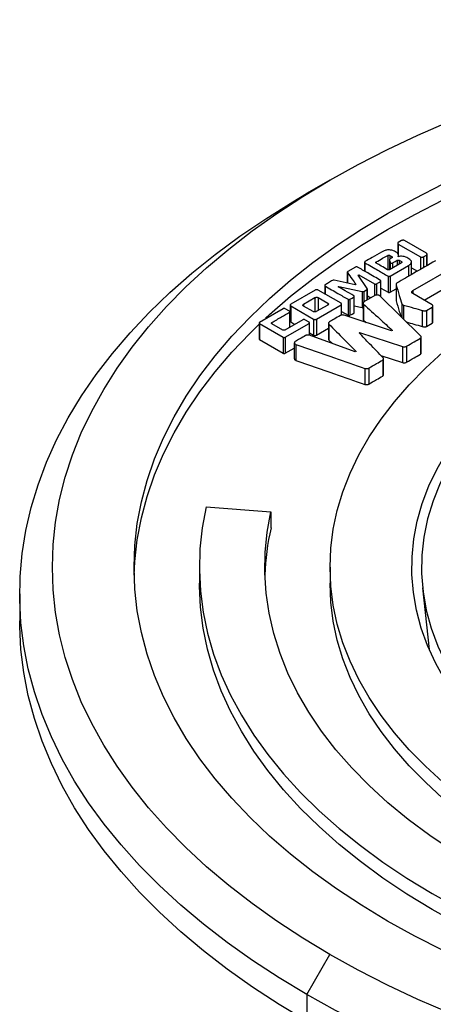
# Model space of a CAD drawing. Units: millimetres. Extents: x 500 to 20500, y 500 to 14350.
# Drawn here: x 14346 to 14472, y 11717 to 12018 of the extents above; entities that cross this region are included whole.
import ezdxf

# ---------------------------------------------------------------- set-up
doc = ezdxf.new("R2010")
doc.units = ezdxf.units.MM
doc.header["$LTSCALE"] = 50
doc.linetypes.add('SLD-Solid', pattern=[0])

msp = doc.modelspace()

# ---------------------------------------------------------------- linework, layer by layer
at = {"color": 7, "linetype": 'SLD-Solid', "lineweight": 25}
for p, q in [((14440.56, 11968.58), (14433.49, 11964.49)), ((14461.39, 11949.28), (14461.39, 11946.14)), ((14462.52, 11950.1), (14461.55, 11949.54)), ((14461.55, 11949.02), (14468.31, 11945.12)), ((14470.18, 11946.2), (14463.42, 11950.1)), ((14458.91, 11945.58), (14459.6, 11945.18)), ((14461.53, 11945.13), (14461.5, 11945.15)), ((14461.65, 11945.16), (14461.65, 11945.57)), ((14469.22, 11945.12), (14470.18, 11945.67)), ((14470.34, 11942.45), (14470.34, 11945.93)), ((14451.24, 11943.49), (14451.24, 11940.74)), ((14458.82, 11944.28), (14458.82, 11941.18)), ((14462.53, 11943.33), (14458.84, 11941.18)), ((14459.6, 11944.84), (14458.94, 11944.46)), ((14459.01, 11939.22), (14464.65, 11942.48)), ((14461.84, 11944.07), (14462.53, 11943.67)), ((14465.59, 11939.7), (14465.59, 11943.52)), ((14465.95, 11934.81), (14479.12, 11942.42)), ((14445.93, 11940.42), (14445.93, 11937.08)), ((14448.47, 11942.01), (14446.06, 11940.61)), ((14449.31, 11939.53), (14449.49, 11939.64)), ((14452.05, 11935.4), (14449.31, 11939.53)), ((14449.49, 11939.64), (14454.31, 11936.86)), ((14449.49, 11939.64), (14449.49, 11939.26)), ((14458.42, 11939.22), (14458.42, 11934.32)), ((14459.01, 11939.22), (14459.01, 11934.32)), ((14465.59, 11941.79), (14467.4, 11940.75)), ((14439.01, 11936.4), (14439.01, 11933.82)), ((14448.36, 11936.52), (14441.94, 11937.99)), ((14443.18, 11935.98), (14443.37, 11936.09)), ((14443.37, 11936.09), (14450.48, 11934.5)), ((14443.37, 11936.09), (14443.37, 11935.87)), ((14448.57, 11936.64), (14448.36, 11936.52)), ((14456.23, 11932.85), (14456.23, 11937.73)), ((14460.86, 11936.7), (14460.86, 11931.8)), ((14460.88, 11936.61), (14460.88, 11931.71)), ((14469.43, 11931.92), (14479.12, 11937.52)), ((14436.14, 11934.97), (14428.62, 11930.63)), ((14444.02, 11930.93), (14437.02, 11934.97)), ((14450.48, 11934.5), (14450.48, 11929.6)), ((14454.38, 11933.3), (14451.03, 11931.39)), ((14452.08, 11931.98), (14452.08, 11935.32)), ((14452.08, 11933.25), (14453.18, 11932.61)), ((14468.43, 11920.9), (14455.88, 11933.19)), ((14456.23, 11935.59), (14458.42, 11934.32)), ((14459.01, 11934.32), (14460.86, 11935.39)), ((14471.89, 11930.5), (14465.95, 11933.92)), ((14428.46, 11930.37), (14428.46, 11925.47)), ((14428.62, 11930.12), (14435.62, 11926.08)), ((14428.62, 11930.12), (14428.62, 11925.22)), ((14432.54, 11930.63), (14436.04, 11932.66)), ((14435.46, 11928.37), (14432.54, 11930.06)), ((14439.96, 11930.4), (14436.45, 11928.37)), ((14436.5, 11926.08), (14444.02, 11930.42)), ((14437.03, 11932.66), (14439.96, 11930.97)), ((14444.17, 11927.31), (14444.17, 11930.68)), ((14446.15, 11932.14), (14446.15, 11927.25)), ((14446.75, 11932.14), (14446.75, 11927.25)), ((14447.96, 11932.85), (14447.96, 11927.95)), ((14448.07, 11928.12), (14448.07, 11933.02)), ((14448.07, 11930.14), (14450.48, 11929.6)), ((14450.77, 11930.98), (14450.77, 11926.08)), ((14450.89, 11930.7), (14450.89, 11925.8)), ((14460.88, 11931.8), (14460.88, 11931.71)), ((14472.13, 11925.2), (14472.13, 11930.1)), ((14426.28, 11929.28), (14419.03, 11925.09)), ((14428.22, 11928.5), (14426.88, 11929.28)), ((14428.33, 11923.6), (14428.33, 11928.33)), ((14444.17, 11928.39), (14446.15, 11927.25)), ((14459.5, 11922.49), (14444.95, 11927.29)), ((14468.85, 11928.74), (14468.85, 11923.84)), ((14470.21, 11928.74), (14471.89, 11929.71)), ((14470.21, 11928.74), (14470.21, 11923.84)), ((14471.89, 11929.71), (14471.89, 11924.81)), ((14418.92, 11924.92), (14418.92, 11920.02)), ((14419.03, 11924.75), (14426.33, 11920.54)), ((14419.03, 11924.75), (14419.03, 11919.85)), ((14426.21, 11922.72), (14422.82, 11924.68)), ((14432.32, 11925.89), (14426.81, 11922.72)), ((14426.92, 11920.54), (14434.26, 11924.77)), ((14428.62, 11925.22), (14429.88, 11924.49)), ((14434.26, 11925.12), (14432.92, 11925.89)), ((14434.37, 11921.14), (14434.37, 11924.94)), ((14435.62, 11926.08), (14435.62, 11921.18)), ((14436.5, 11926.08), (14436.5, 11921.18)), ((14440.18, 11924.85), (14440.18, 11919.95)), ((14440.29, 11924.59), (14440.29, 11919.69)), ((14450.89, 11925.8), (14451.7, 11925.07)), ((14470.21, 11923.84), (14471.89, 11924.81)), ((14448.37, 11916.07), (14434.36, 11921.14)), ((14434.37, 11921.9), (14435.62, 11921.18)), ((14436.5, 11921.18), (14440.18, 11923.31)), ((14449.52, 11921.87), (14449.68, 11921.96)), ((14449.68, 11921.96), (14462.88, 11917.69)), ((14449.68, 11921.96), (14449.68, 11921.71)), ((14459.73, 11922.63), (14459.5, 11922.49)), ((14419.03, 11919.85), (14426.33, 11915.64)), ((14426.33, 11920.54), (14426.33, 11915.64)), ((14426.92, 11920.54), (14426.92, 11915.64)), ((14429.72, 11918.83), (14429.72, 11913.93)), ((14430.19, 11918.36), (14430.19, 11913.46)), ((14440.29, 11919.69), (14441.36, 11918.61)), ((14468.29, 11920.23), (14468.29, 11915.33)), ((14468.54, 11915.74), (14468.54, 11920.64)), ((14426.92, 11915.64), (14429.72, 11917.25)), ((14448.6, 11916.2), (14448.37, 11916.07)), ((14462.88, 11917.69), (14462.88, 11912.79)), ((14464.03, 11917.78), (14464.03, 11912.88)), ((14456.24, 11914.94), (14462.88, 11912.79)), ((14456.76, 11913.58), (14456.76, 11908.68)), ((14457.02, 11909.09), (14457.02, 11913.99)), ((14451.32, 11911.02), (14451.32, 11906.13)), ((14452.49, 11911.11), (14452.49, 11906.21)), ((14402.75, 11868.68), (14422.58, 11867.17)), ((14422.58, 11867.17), (14422.58, 11862.27)), ((14400.66, 11850.22), (14400.66, 11845.32)), ((14440.66, 11850.22), (14440.66, 11845.32)), ((14469, 11843.9), (14471.02, 11825.04)), ((14345.66, 11842.05), (14345.66, 11833.89)), ((14433.53, 11719.59), (14440.6, 11731.84)), ((14433.53, 11719.59), (14433.53, 11711.43))]:
    msp.add_line(p, q, dxfattribs=at)
at = {"color": 8, "linetype": 'SLD-Solid', "lineweight": 25}
for p, q in [((14461.55, 11949.02), (14461.55, 11945.85)), ((14458.32, 11945.58), (14458.32, 11941.16)), ((14458.91, 11945.58), (14458.91, 11944.43)), ((14459.6, 11945.18), (14459.6, 11944.84)), ((14468.31, 11945.12), (14468.31, 11941.28)), ((14469.22, 11945.12), (14469.22, 11941.8)), ((14470.18, 11945.67), (14470.18, 11942.36)), ((14451.34, 11943.32), (14451.34, 11940.68)), ((14454.77, 11943.55), (14454.77, 11943.21)), ((14458.83, 11944.24), (14458.83, 11941.18)), ((14459.07, 11943.37), (14459.07, 11941.31)), ((14459.79, 11943.23), (14459.79, 11941.73)), ((14461.24, 11944.07), (14461.24, 11942.58)), ((14461.84, 11944.07), (14461.84, 11942.93)), ((14462.53, 11943.67), (14462.53, 11943.33)), ((14464.65, 11942.48), (14464.65, 11939.16)), ((14445.96, 11940.34), (14445.96, 11937.07)), ((14439.11, 11936.23), (14439.11, 11933.76)), ((14454.31, 11936.86), (14454.31, 11933.26)), ((14454.91, 11936.86), (14454.91, 11933.45)), ((14456.12, 11937.56), (14456.12, 11932.95)), ((14450.95, 11934.55), (14450.95, 11931.31)), ((14451.95, 11935.13), (14451.95, 11931.91)), ((14465.95, 11934.81), (14465.95, 11933.92)), ((14432.54, 11930.63), (14432.54, 11930.06)), ((14436.04, 11932.66), (14436.04, 11928.28)), ((14437.03, 11932.66), (14437.03, 11928.71)), ((14439.96, 11930.97), (14439.96, 11930.4)), ((14444.02, 11930.42), (14444.02, 11927.28)), ((14462.63, 11930.75), (14462.63, 11926.58)), ((14463.11, 11930.37), (14463.11, 11926.11)), ((14428.22, 11928.16), (14428.22, 11923.54)), ((14422.82, 11925.03), (14422.82, 11924.68)), ((14434.26, 11924.77), (14434.26, 11921.16))]:
    msp.add_line(p, q, dxfattribs=at)
at = {"color": 7, "linetype": 'SLD-Solid', "lineweight": 25, "flags": 128}
for points in [[(14440.6, 11731.84), (14432.3, 11736.83), (14424.36, 11742.02), (14416.81, 11747.39), (14409.64, 11752.94), (14402.88, 11758.65), (14396.53, 11764.52), (14390.61, 11770.54), (14385.12, 11776.69), (14380.08, 11782.97), (14375.5, 11789.36), (14371.37, 11795.86), (14367.71, 11802.45), (14364.53, 11809.12), (14361.83, 11815.86), (14359.61, 11822.66), (14357.88, 11829.51), (14356.65, 11836.39), (14355.91, 11843.3), (14355.66, 11850.22), (14355.91, 11857.14), (14356.65, 11864.04), (14357.88, 11870.93), (14359.61, 11877.77), (14361.83, 11884.57), (14364.53, 11891.32), (14367.71, 11897.99), (14371.37, 11904.58), (14375.5, 11911.07), (14380.08, 11917.47), (14385.12, 11923.75), (14390.61, 11929.9), (14396.53, 11935.91), (14402.88, 11941.78), (14409.64, 11947.5), (14416.81, 11953.05), (14424.36, 11958.42), (14432.3, 11963.6), (14440.6, 11968.6), (14449.25, 11973.39), (14458.23, 11977.97), (14467.54, 11982.33), (14477.15, 11986.47), (14487.04, 11990.37), (14497.21, 11994.04), (14507.63, 11997.45), (14518.29, 12000.62), (14529.17, 12003.53), (14540.24, 12006.18), (14551.49, 12008.56), (14562.91, 12010.67), (14574.47, 12012.51), (14586.15, 12014.07), (14597.93, 12015.35), (14609.79, 12016.35), (14621.71, 12017.06), (14633.67, 12017.49), (14645.66, 12017.63), (14657.64, 12017.49), (14669.61, 12017.06), (14681.53, 12016.35), (14693.39, 12015.35), (14705.17, 12014.07), (14716.85, 12012.51), (14728.41, 12010.67), (14739.82, 12008.56), (14751.07, 12006.18), (14762.15, 12003.53), (14773.02, 12000.62), (14783.68, 11997.45), (14794.1, 11994.04), (14804.27, 11990.37), (14814.17, 11986.47), (14823.78, 11982.33), (14833.08, 11977.97), (14842.07, 11973.39), (14850.72, 11968.6)], [(14458.27, 11742.04), (14450.28, 11746.87), (14442.66, 11751.88), (14435.42, 11757.09), (14428.58, 11762.47), (14422.16, 11768.02), (14416.16, 11773.73), (14410.6, 11779.58), (14405.49, 11785.57), (14400.83, 11791.67), (14396.64, 11797.9), (14392.92, 11804.22), (14389.69, 11810.62), (14386.94, 11817.11), (14384.68, 11823.65), (14382.92, 11830.25), (14381.67, 11836.88), (14380.91, 11843.55), (14380.66, 11850.22), (14380.91, 11856.89), (14381.67, 11863.55), (14382.92, 11870.19), (14384.68, 11876.78), (14386.94, 11883.33), (14389.69, 11889.81), (14392.92, 11896.22), (14396.64, 11902.54), (14400.83, 11908.76), (14405.49, 11914.87), (14410.6, 11920.86), (14416.16, 11926.71), (14422.16, 11932.41), (14428.58, 11937.96), (14435.42, 11943.35), (14442.66, 11948.55), (14450.28, 11953.57), (14458.27, 11958.39), (14466.63, 11963.01), (14475.32, 11967.41), (14484.34, 11971.59), (14493.66, 11975.53), (14503.27, 11979.24), (14513.16, 11982.7), (14523.29, 11985.91), (14533.66, 11988.87), (14544.25, 11991.55), (14555.02, 11993.97), (14565.97, 11996.12), (14577.07, 11997.99), (14588.3, 11999.57), (14599.64, 12000.88), (14611.07, 12001.89), (14622.56, 12002.62), (14634.1, 12003.05), (14645.66, 12003.2), (14657.22, 12003.05), (14668.75, 12002.62), (14680.25, 12001.89), (14691.67, 12000.88), (14703.01, 11999.57), (14714.24, 11997.99), (14725.34, 11996.12), (14736.29, 11993.97), (14747.07, 11991.55), (14757.65, 11988.87), (14768.02, 11985.91), (14778.16, 11982.7), (14788.04, 11979.24), (14797.66, 11975.53), (14806.98, 11971.59), (14816, 11967.41), (14824.69, 11963.01), (14833.04, 11958.39)], [(14420.9, 11926.36), (14422.16, 11927.52), (14428.58, 11933.07), (14435.42, 11938.45), (14442.66, 11943.65), (14450.28, 11948.67), (14458.27, 11953.49), (14466.63, 11958.11), (14475.32, 11962.51), (14484.34, 11966.69), (14493.66, 11970.63), (14503.27, 11974.34), (14513.16, 11977.8), (14523.29, 11981.01), (14533.66, 11983.97), (14544.25, 11986.66), (14555.02, 11989.07), (14565.97, 11991.22), (14577.07, 11993.09), (14588.3, 11994.67), (14599.64, 11995.98), (14611.07, 11996.99), (14622.56, 11997.72), (14634.1, 11998.15), (14645.66, 11998.3), (14657.22, 11998.15), (14668.75, 11997.72), (14680.25, 11996.99), (14691.67, 11995.98), (14703.01, 11994.67), (14714.24, 11993.09), (14725.34, 11991.22), (14736.29, 11989.07), (14747.07, 11986.66), (14757.65, 11983.97), (14768.02, 11981.01), (14778.16, 11977.8), (14788.04, 11974.34), (14797.66, 11970.63), (14806.98, 11966.69), (14816, 11962.51), (14824.69, 11958.11), (14833.04, 11953.49)], [(14850.72, 11968.6), (14859.02, 11963.6), (14866.95, 11958.42), (14874.51, 11953.05), (14881.67, 11947.5), (14888.44, 11941.78), (14894.78, 11935.91), (14900.7, 11929.9), (14906.19, 11923.75), (14911.23, 11917.47), (14915.82, 11911.07), (14919.94, 11904.58), (14923.6, 11897.99), (14926.78, 11891.32), (14929.49, 11884.57), (14931.7, 11877.77), (14933.43, 11870.93), (14934.67, 11864.04), (14935.41, 11857.14), (14935.66, 11850.22), (14935.41, 11843.3), (14934.67, 11836.39), (14933.43, 11829.51), (14931.7, 11822.66), (14929.49, 11815.86), (14926.78, 11809.12), (14923.6, 11802.45), (14919.94, 11795.86), (14915.82, 11789.36), (14911.23, 11782.97), (14906.19, 11776.69), (14900.7, 11770.54), (14894.78, 11764.52), (14888.44, 11758.65), (14881.67, 11752.94), (14874.51, 11747.39), (14866.95, 11742.02), (14859.02, 11736.83), (14850.72, 11731.84), (14842.07, 11727.05), (14833.08, 11722.47), (14823.78, 11718.11), (14814.17, 11713.97), (14804.27, 11710.07), (14794.1, 11706.4), (14783.68, 11702.98), (14773.02, 11699.82), (14762.15, 11696.91), (14751.07, 11694.26), (14739.82, 11691.88), (14728.41, 11689.76), (14716.85, 11687.93), (14705.17, 11686.37), (14693.39, 11685.09), (14681.53, 11684.09), (14669.61, 11683.38), (14657.64, 11682.95), (14645.66, 11682.8), (14633.67, 11682.95), (14621.71, 11683.38), (14609.79, 11684.09), (14597.93, 11685.09), (14586.15, 11686.37), (14574.47, 11687.93), (14562.91, 11689.76), (14551.49, 11691.88), (14540.24, 11694.26), (14529.17, 11696.91), (14518.29, 11699.82), (14507.63, 11702.98), (14497.21, 11706.4), (14487.04, 11710.07), (14477.15, 11713.97), (14467.54, 11718.11), (14458.23, 11722.47), (14449.25, 11727.05), (14440.6, 11731.84)], [(14500.7, 11766.54), (14493.76, 11770.74), (14487.19, 11775.14), (14481, 11779.72), (14475.21, 11784.47), (14469.82, 11789.38), (14464.86, 11794.43), (14460.34, 11799.62), (14456.26, 11804.93), (14452.64, 11810.35), (14449.48, 11815.86), (14446.8, 11821.46), (14444.6, 11827.13), (14442.88, 11832.85), (14441.64, 11838.62), (14440.9, 11844.41), (14440.66, 11850.22), (14440.9, 11856.02), (14441.64, 11861.82), (14442.88, 11867.58), (14444.6, 11873.31), (14446.8, 11878.97), (14449.48, 11884.57), (14452.64, 11890.09), (14456.26, 11895.51), (14460.34, 11900.82), (14464.86, 11906.01), (14469.82, 11911.06), (14475.21, 11915.97), (14481, 11920.72), (14487.19, 11925.29), (14493.76, 11929.69), (14500.7, 11933.9), (14507.99, 11937.91), (14515.61, 11941.7), (14523.54, 11945.27), (14531.77, 11948.62), (14540.27, 11951.73), (14549.02, 11954.59), (14558.01, 11957.2), (14567.21, 11959.55), (14576.6, 11961.64), (14586.15, 11963.47), (14595.85, 11965.02), (14605.66, 11966.29), (14615.58, 11967.28), (14625.56, 11967.99), (14635.6, 11968.42), (14645.66, 11968.56), (14655.72, 11968.42), (14665.75, 11967.99), (14675.74, 11967.28), (14685.65, 11966.29), (14695.47, 11965.02), (14705.17, 11963.47), (14714.72, 11961.64), (14724.11, 11959.55), (14733.31, 11957.2), (14742.29, 11954.59), (14751.05, 11951.73), (14759.55, 11948.62), (14767.78, 11945.27), (14775.71, 11941.7), (14783.33, 11937.91), (14790.61, 11933.9)], [(14433.53, 11719.59), (14425.05, 11724.69), (14416.94, 11729.98), (14409.21, 11735.46), (14401.88, 11741.12), (14394.95, 11746.94), (14388.44, 11752.92), (14382.35, 11759.05), (14376.71, 11765.32), (14371.51, 11771.72), (14366.77, 11778.23), (14362.49, 11784.85), (14358.69, 11791.57), (14355.36, 11798.37), (14352.51, 11805.24), (14350.16, 11812.17), (14348.29, 11819.16), (14346.92, 11826.18), (14346.05, 11833.22), (14345.67, 11840.29), (14345.8, 11847.35), (14346.42, 11854.41), (14347.54, 11861.44), (14349.16, 11868.45), (14351.27, 11875.41), (14353.88, 11882.31), (14356.96, 11889.15), (14360.53, 11895.91), (14364.57, 11902.58), (14369.08, 11909.14), (14374.05, 11915.6), (14379.48, 11921.93), (14385.34, 11928.14), (14391.64, 11934.19), (14398.36, 11940.1), (14405.5, 11945.84), (14413.03, 11951.41), (14420.95, 11956.79), (14429.24, 11961.99), (14433.49, 11964.49)], [(14857.79, 11964.51), (14866.27, 11959.42), (14874.37, 11954.12), (14882.1, 11948.65), (14889.44, 11942.99), (14896.37, 11937.17), (14902.88, 11931.18), (14908.96, 11925.05), (14914.61, 11918.78), (14919.8, 11912.39), (14924.55, 11905.87), (14928.82, 11899.25), (14932.63, 11892.54), (14935.96, 11885.74), (14938.8, 11878.87), (14941.16, 11871.93), (14943.02, 11864.95), (14944.39, 11857.93), (14945.27, 11850.88), (14945.64, 11843.82), (14945.52, 11836.75), (14944.89, 11829.7), (14943.77, 11822.66), (14942.15, 11815.66), (14940.04, 11808.7), (14937.44, 11801.79), (14934.35, 11794.96), (14930.78, 11788.2), (14926.74, 11781.53), (14922.23, 11774.96), (14917.26, 11768.51), (14911.84, 11762.17), (14905.97, 11755.97), (14899.67, 11749.91), (14892.95, 11744.01), (14885.82, 11738.27), (14878.29, 11732.7), (14870.37, 11727.31), (14862.07, 11722.11), (14853.42, 11717.12), (14844.42, 11712.33), (14835.09, 11707.76), (14825.44, 11703.41), (14815.5, 11699.29), (14805.27, 11695.41), (14794.77, 11691.78), (14784.03, 11688.39), (14773.06, 11685.26), (14761.87, 11682.39), (14750.5, 11679.79), (14738.94, 11677.45), (14727.24, 11675.39), (14715.39, 11673.61), (14703.43, 11672.11), (14691.38, 11670.89), (14679.25, 11669.96), (14667.06, 11669.31), (14654.84, 11668.95), (14642.6, 11668.88), (14630.36, 11669.09), (14618.16, 11669.6), (14605.99, 11670.39), (14593.9, 11671.46), (14581.89, 11672.82), (14569.98, 11674.47), (14558.21, 11676.39), (14546.57, 11678.59), (14535.11, 11681.05), (14523.82, 11683.79), (14512.74, 11686.79), (14501.88, 11690.05), (14491.26, 11693.56), (14480.9, 11697.32), (14470.81, 11701.32), (14461.01, 11705.56), (14451.52, 11710.02), (14442.35, 11714.7), (14433.53, 11719.59)], [(14833.04, 11958.39), (14841.04, 11953.57), (14848.66, 11948.55), (14855.9, 11943.35), (14862.73, 11937.96), (14869.16, 11932.41), (14875.15, 11926.71), (14880.72, 11920.86), (14885.83, 11914.87), (14890.49, 11908.76), (14894.68, 11902.54), (14898.39, 11896.22), (14901.63, 11889.81), (14904.38, 11883.33), (14906.63, 11876.78), (14908.39, 11870.19), (14909.65, 11863.55), (14910.41, 11856.89), (14910.66, 11850.22), (14910.41, 11843.55), (14909.65, 11836.88), (14908.39, 11830.25), (14906.63, 11823.65), (14904.38, 11817.11), (14901.63, 11810.62), (14898.39, 11804.22), (14894.68, 11797.9), (14890.49, 11791.67), (14885.83, 11785.57), (14880.72, 11779.58), (14875.15, 11773.73), (14869.16, 11768.02), (14862.73, 11762.47), (14855.9, 11757.09), (14848.66, 11751.88), (14841.04, 11746.87), (14833.04, 11742.04), (14824.69, 11737.43), (14816, 11733.03), (14806.98, 11728.85), (14797.66, 11724.9), (14788.04, 11721.2), (14778.16, 11717.73), (14768.02, 11714.52), (14757.65, 11711.57), (14747.07, 11708.88), (14736.29, 11706.46), (14725.34, 11704.32), (14714.24, 11702.45), (14703.01, 11700.86), (14691.67, 11699.56), (14680.25, 11698.55), (14668.75, 11697.82), (14657.22, 11697.38), (14645.66, 11697.24), (14634.1, 11697.38), (14622.56, 11697.82), (14611.07, 11698.55), (14599.64, 11699.56), (14588.3, 11700.86), (14577.07, 11702.45), (14565.97, 11704.32), (14555.02, 11706.46), (14544.25, 11708.88), (14533.66, 11711.57), (14523.29, 11714.52), (14513.16, 11717.73), (14503.27, 11721.2), (14493.66, 11724.9), (14484.34, 11728.85), (14475.32, 11733.03), (14466.63, 11737.43), (14458.27, 11742.04)], [(14797.52, 11906.01), (14802.39, 11901.31), (14806.84, 11896.48), (14810.83, 11891.52), (14814.37, 11886.44), (14817.44, 11881.26), (14820.03, 11876), (14822.14, 11870.67), (14823.76, 11865.27), (14824.88, 11859.84), (14825.51, 11854.38), (14825.64, 11848.91), (14825.27, 11843.44), (14824.41, 11837.99), (14823.04, 11832.58), (14821.19, 11827.21), (14818.85, 11821.91), (14816.03, 11816.69), (14812.73, 11811.55), (14808.98, 11806.53), (14804.77, 11801.63), (14800.12, 11796.86), (14795.04, 11792.24), (14789.54, 11787.78), (14783.65, 11783.5), (14777.37, 11779.4), (14770.73, 11775.49), (14763.75, 11771.79), (14756.43, 11768.31), (14748.81, 11765.06), (14740.9, 11762.04), (14732.73, 11759.27), (14724.31, 11756.75), (14715.68, 11754.49), (14706.86, 11752.5), (14697.86, 11750.77), (14688.72, 11749.32), (14679.46, 11748.15), (14670.11, 11747.27), (14660.68, 11746.67), (14651.22, 11746.36), (14641.74, 11746.33), (14632.27, 11746.59), (14622.84, 11747.14), (14613.48, 11747.98), (14604.2, 11749.1), (14595.04, 11750.5), (14586.01, 11752.18), (14577.16, 11754.13), (14568.49, 11756.34), (14560.03, 11758.82), (14551.82, 11761.54), (14543.86, 11764.52), (14536.19, 11767.73), (14528.82, 11771.17), (14521.77, 11774.83), (14515.07, 11778.7), (14508.73, 11782.77), (14502.77, 11787.02), (14497.21, 11791.45), (14492.05, 11796.05), (14487.33, 11800.79), (14483.04, 11805.67), (14479.2, 11810.67), (14475.83, 11815.79), (14472.92, 11820.99), (14470.5, 11826.28), (14468.56, 11831.64), (14467.11, 11837.05), (14466.16, 11842.49), (14465.7, 11847.96), (14465.74, 11853.43), (14466.29, 11858.89), (14467.33, 11864.33), (14468.86, 11869.73), (14470.88, 11875.08), (14473.39, 11880.35), (14476.38, 11885.55), (14479.84, 11890.64), (14483.75, 11895.63), (14488.12, 11900.48), (14492.92, 11905.2), (14498.14, 11909.77), (14503.78, 11914.17), (14509.81, 11918.39), (14516.21, 11922.42), (14522.98, 11926.26), (14530.08, 11929.88), (14537.5, 11933.28), (14545.23, 11936.45), (14553.23, 11939.38), (14561.49, 11942.07), (14569.98, 11944.5), (14578.68, 11946.67), (14587.57, 11948.57), (14596.62, 11950.2), (14605.81, 11951.55), (14615.1, 11952.62), (14624.48, 11953.41), (14633.92, 11953.91), (14643.39, 11954.12), (14652.87, 11954.05), (14662.33, 11953.68), (14671.74, 11953.03), (14681.08, 11952.1), (14690.32, 11950.88), (14699.44, 11949.38), (14708.4, 11947.61), (14717.2, 11945.57), (14725.79, 11943.26), (14734.17, 11940.7), (14742.3, 11937.88)], [(14454.91, 11936.86), (14455.59, 11937.25), (14456.12, 11937.56)], [(14450.95, 11934.55), (14451.51, 11934.88), (14451.95, 11935.13)], [(14446.75, 11932.14), (14447.43, 11932.54), (14447.96, 11932.85)], [(14446.75, 11927.25), (14447.43, 11927.64), (14447.96, 11927.95)], [(14380.69, 11847.77), (14380.91, 11851.99), (14381.67, 11858.65), (14382.92, 11865.29), (14384.68, 11871.88), (14386.94, 11878.43), (14389.69, 11884.91), (14392.92, 11891.32), (14396.64, 11897.64), (14400.83, 11903.86), (14405.49, 11909.97), (14410.6, 11915.96), (14416.16, 11921.81), (14418.92, 11924.51)], [(14492.82, 11901.76), (14488.17, 11896.85), (14483.98, 11891.81), (14480.28, 11886.64), (14477.08, 11881.36), (14474.38, 11875.98), (14472.19, 11870.53), (14470.53, 11865.02), (14469.38, 11859.47), (14468.77, 11853.89), (14468.69, 11848.29), (14469.14, 11842.7), (14470.11, 11837.14), (14471.62, 11831.61), (14473.64, 11826.14), (14476.18, 11820.74), (14479.23, 11815.43), (14482.78, 11810.23), (14486.81, 11805.14), (14491.32, 11800.19), (14496.3, 11795.39), (14501.72, 11790.75), (14507.57, 11786.29), (14513.84, 11782.03), (14520.5, 11777.97)], [(14402.75, 11868.68), (14401.55, 11862.26), (14400.85, 11855.81), (14400.66, 11849.36), (14400.99, 11842.9), (14401.82, 11836.46), (14403.16, 11830.05), (14405.01, 11823.68), (14407.36, 11817.37), (14410.2, 11811.12), (14413.54, 11804.96), (14417.36, 11798.89), (14421.66, 11792.93), (14426.42, 11787.08), (14431.64, 11781.37), (14437.31, 11775.8), (14443.41, 11770.39), (14449.93, 11765.15), (14456.86, 11760.08), (14464.19, 11755.2), (14471.89, 11750.51), (14479.95, 11746.04), (14488.37, 11741.78), (14497.1, 11737.75), (14506.15, 11733.95), (14515.49, 11730.4), (14525.1, 11727.09), (14534.96, 11724.04), (14545.05, 11721.26), (14555.36, 11718.74), (14565.85, 11716.5), (14576.5, 11714.53), (14587.3, 11712.85), (14598.23, 11711.46), (14609.25, 11710.35), (14620.34, 11709.54), (14631.49, 11709.02), (14642.67, 11708.79), (14653.86, 11708.86), (14665.03, 11709.23), (14676.16, 11709.88), (14687.22, 11710.83), (14698.2, 11712.07), (14709.07, 11713.6)], [(14703.89, 11724.75), (14693.42, 11723.29), (14682.84, 11722.11), (14672.17, 11721.23), (14661.45, 11720.65), (14650.69, 11720.36), (14639.91, 11720.37), (14629.15, 11720.68), (14618.43, 11721.28), (14607.77, 11722.18), (14597.19, 11723.38), (14586.73, 11724.86), (14576.4, 11726.63), (14566.23, 11728.69), (14556.25, 11731.02), (14546.46, 11733.63), (14536.91, 11736.51), (14527.61, 11739.64), (14518.57, 11743.03), (14509.83, 11746.67), (14501.4, 11750.54), (14493.3, 11754.64), (14485.55, 11758.96), (14478.16, 11763.49), (14471.16, 11768.22), (14464.56, 11773.13), (14458.38, 11778.23), (14452.62, 11783.49), (14447.31, 11788.9), (14442.45, 11794.45), (14438.06, 11800.13), (14434.14, 11805.92), (14430.71, 11811.82), (14427.78, 11817.8), (14425.34, 11823.86), (14423.41, 11829.98), (14421.98, 11836.15), (14421.07, 11842.34), (14420.68, 11848.56), (14420.8, 11854.78), (14421.43, 11860.99), (14422.58, 11867.17)], [(14709.07, 11708.7), (14698.2, 11707.17), (14687.22, 11705.93), (14676.16, 11704.98), (14665.03, 11704.33), (14653.86, 11703.96), (14642.67, 11703.89), (14631.49, 11704.12), (14620.34, 11704.64), (14609.25, 11705.45), (14598.23, 11706.56), (14587.3, 11707.95), (14576.5, 11709.63), (14565.85, 11711.6), (14555.36, 11713.84), (14545.05, 11716.36), (14534.96, 11719.14), (14525.1, 11722.19), (14515.49, 11725.5), (14506.15, 11729.05), (14497.1, 11732.85), (14488.37, 11736.88), (14479.95, 11741.14), (14471.89, 11745.61), (14464.19, 11750.3), (14456.86, 11755.18), (14449.93, 11760.25), (14443.41, 11765.49), (14437.31, 11770.91), (14431.64, 11776.47), (14426.42, 11782.18), (14421.66, 11788.03), (14417.36, 11793.99), (14413.54, 11800.06), (14410.2, 11806.22), (14407.36, 11812.47), (14405.01, 11818.78), (14403.16, 11825.15), (14401.82, 11831.56), (14400.99, 11838), (14400.66, 11844.46), (14400.66, 11845.32)], [(14500.7, 11761.64), (14493.76, 11765.84), (14487.19, 11770.24), (14481, 11774.82), (14475.21, 11779.57), (14469.82, 11784.48), (14464.86, 11789.53), (14460.34, 11794.72), (14456.26, 11800.03), (14452.64, 11805.45), (14449.48, 11810.97), (14446.8, 11816.56), (14444.6, 11822.23), (14442.88, 11827.95), (14441.64, 11833.72), (14440.9, 11839.51), (14440.66, 11845.32)], [(14433.53, 11711.43), (14425.05, 11716.52), (14416.94, 11721.82), (14409.21, 11727.29), (14401.88, 11732.95), (14394.95, 11738.77), (14388.44, 11744.76), (14382.35, 11750.89), (14376.71, 11757.16), (14371.51, 11763.55), (14366.77, 11770.07), (14362.49, 11776.69), (14358.69, 11783.4), (14355.36, 11790.2), (14352.51, 11797.07), (14350.16, 11804.01), (14348.29, 11810.99), (14346.92, 11818.01), (14346.05, 11825.06), (14345.67, 11832.12), (14345.66, 11833.89)]]:
    msp.add_lwpolyline(points, dxfattribs=at)
at = {"color": 7, "linetype": 'SLD-Solid', "lineweight": 25}
msp.add_arc((14496.87, 11845.24), 76.21, 167.0894, 178.102, dxfattribs=at)
for points, knots in [([(14461.55, 11949.54), (14461.5, 11949.5), (14461.4, 11949.41), (14461.39, 11949.26), (14461.43, 11949.12), (14461.51, 11949.05), (14461.55, 11949.02)], [0, 0, 0, 0, 0.269764, 0.562631, 0.789767, 1, 1, 1, 1]), ([(14463.42, 11950.1), (14463.35, 11950.13), (14463.19, 11950.19), (14462.93, 11950.2), (14462.69, 11950.17), (14462.57, 11950.12), (14462.52, 11950.1)], [0, 0, 0, 0, 0.269764, 0.562631, 0.789767, 1, 1, 1, 1]), ([(14456.44, 11946.57), (14455.48, 11946.03), (14453.79, 11945.06), (14452.09, 11944.09), (14451.34, 11943.66)], [0, 0, 0, 0, 0.5600007, 1, 1, 1, 1]), ([(14454.77, 11943.55), (14455.43, 11943.93), (14456.61, 11944.61), (14457.8, 11945.28), (14458.32, 11945.58)], [0, 0, 0, 0, 0.56, 1, 1, 1, 1]), ([(14460.65, 11946.69), (14460.3, 11946.86), (14459.61, 11947.21), (14458.27, 11947.33), (14457.22, 11947), (14456.7, 11946.71), (14456.44, 11946.57)], [0, 0, 0, 0, 0.286445, 0.555836, 0.774689, 1, 1, 1, 1]), ([(14458.32, 11945.58), (14458.37, 11945.6), (14458.47, 11945.64), (14458.64, 11945.65), (14458.8, 11945.63), (14458.87, 11945.6), (14458.91, 11945.58)], [0, 0, 0, 0, 0.269989, 0.562858, 0.789841, 1, 1, 1, 1]), ([(14459.6, 11945.18), (14459.64, 11945.15), (14459.71, 11945.1), (14459.71, 11945), (14459.69, 11944.91), (14459.63, 11944.86), (14459.6, 11944.84)], [0, 0, 0, 0, 0.269764, 0.562631, 0.789767, 1, 1, 1, 1]), ([(14461.5, 11945.15), (14461.57, 11945.31), (14461.73, 11945.62), (14461.46, 11946.21), (14460.96, 11946.51), (14460.65, 11946.69)], [0, 0, 0, 0, 0.279499, 0.566793, 1, 1, 1, 1]), ([(14464.47, 11944.73), (14464.26, 11944.85), (14463.83, 11945.11), (14463.01, 11945.29), (14462.18, 11945.32), (14461.74, 11945.2), (14461.53, 11945.13)], [0, 0, 0, 0, 0.271509, 0.556531, 0.784486, 1, 1, 1, 1]), ([(14468.31, 11945.12), (14468.39, 11945.09), (14468.54, 11945.03), (14468.81, 11945.02), (14469.05, 11945.04), (14469.16, 11945.09), (14469.22, 11945.12)], [0, 0, 0, 0, 0.269764, 0.562631, 0.789767, 1, 1, 1, 1]), ([(14470.18, 11945.67), (14470.23, 11945.72), (14470.34, 11945.8), (14470.35, 11945.96), (14470.31, 11946.1), (14470.22, 11946.16), (14470.18, 11946.2)], [0, 0, 0, 0, 0.269764, 0.562631, 0.789767, 1, 1, 1, 1]), ([(14449.07, 11942.01), (14449.02, 11942.03), (14448.92, 11942.07), (14448.74, 11942.07), (14448.59, 11942.06), (14448.51, 11942.02), (14448.47, 11942.01)], [0, 0, 0, 0, 0.269538, 0.562404, 0.789693, 1, 1, 1, 1]), ([(14451.34, 11943.66), (14451.31, 11943.64), (14451.24, 11943.58), (14451.23, 11943.48), (14451.26, 11943.39), (14451.32, 11943.34), (14451.34, 11943.32)], [0, 0, 0, 0, 0.2694646, 0.5623517, 0.7896901, 1, 1, 1, 1]), ([(14451.34, 11943.32), (14452.66, 11942.56), (14455.02, 11941.19), (14457.38, 11939.82), (14458.42, 11939.22)], [0, 0, 0, 0, 0.56, 1, 1, 1, 1]), ([(14454.77, 11943.21), (14454.73, 11943.24), (14454.67, 11943.29), (14454.66, 11943.39), (14454.68, 11943.48), (14454.74, 11943.53), (14454.77, 11943.55)], [0, 0, 0, 0, 0.269992, 0.56286, 0.789842, 1, 1, 1, 1]), ([(14458.25, 11941.18), (14457.6, 11941.56), (14456.44, 11942.24), (14455.28, 11942.91), (14454.77, 11943.21)], [0, 0, 0, 0, 0.56, 1, 1, 1, 1]), ([(14458.94, 11944.46), (14458.92, 11944.44), (14458.87, 11944.41), (14458.82, 11944.33), (14458.82, 11944.28), (14458.83, 11944.24)], [0, 0, 0, 0, 0.276585, 0.561667, 1, 1, 1, 1]), ([(14458.83, 11944.24), (14458.87, 11944.08), (14458.95, 11943.79), (14459.03, 11943.5), (14459.07, 11943.37)], [0, 0, 0, 0, 0.559982, 1, 1, 1, 1]), ([(14459.07, 11943.37), (14459.08, 11943.35), (14459.1, 11943.32), (14459.2, 11943.25), (14459.37, 11943.2), (14459.56, 11943.18), (14459.71, 11943.2), (14459.76, 11943.22), (14459.79, 11943.23)], [0, 0, 0, 0, 0.11092, 0.231743, 0.500377, 0.768703, 0.889243, 1, 1, 1, 1]), ([(14459.79, 11943.23), (14460.06, 11943.39), (14460.55, 11943.67), (14461.03, 11943.95), (14461.24, 11944.07)], [0, 0, 0, 0, 0.559994, 1, 1, 1, 1]), ([(14472.93, 11943.94), (14470.73, 11942.67), (14466.8, 11940.4), (14462.88, 11938.13), (14461.16, 11937.13)], [0, 0, 0, 0, 0.56, 1, 1, 1, 1]), ([(14461.24, 11944.07), (14461.29, 11944.09), (14461.39, 11944.13), (14461.57, 11944.14), (14461.73, 11944.12), (14461.8, 11944.09), (14461.84, 11944.07)], [0, 0, 0, 0, 0.269764, 0.562631, 0.789767, 1, 1, 1, 1]), ([(14462.53, 11943.67), (14462.56, 11943.64), (14462.63, 11943.59), (14462.64, 11943.49), (14462.61, 11943.39), (14462.56, 11943.35), (14462.53, 11943.33)], [0, 0, 0, 0, 0.269654, 0.562387, 0.7896, 1, 1, 1, 1]), ([(14464.65, 11942.48), (14464.94, 11942.66), (14465.5, 11943.02), (14465.67, 11943.74), (14465.15, 11944.3), (14464.7, 11944.58), (14464.47, 11944.73)], [0, 0, 0, 0, 0.284352, 0.550555, 0.773279, 1, 1, 1, 1]), ([(14446.06, 11940.61), (14446.03, 11940.59), (14445.97, 11940.55), (14445.93, 11940.47), (14445.93, 11940.4), (14445.95, 11940.36), (14445.96, 11940.34)], [0, 0, 0, 0, 0.274903, 0.561879, 0.785551, 1, 1, 1, 1]), ([(14445.96, 11940.34), (14446.45, 11939.65), (14447.32, 11938.42), (14448.19, 11937.19), (14448.57, 11936.64)], [0, 0, 0, 0, 0.560002, 1, 1, 1, 1]), ([(14456.12, 11937.9), (14454.81, 11938.67), (14452.46, 11940.04), (14450.1, 11941.4), (14449.07, 11942.01)], [0, 0, 0, 0, 0.56, 1, 1, 1, 1]), ([(14458.84, 11941.18), (14458.79, 11941.16), (14458.69, 11941.12), (14458.52, 11941.12), (14458.36, 11941.13), (14458.28, 11941.17), (14458.25, 11941.18)], [0, 0, 0, 0, 0.269548, 0.562414, 0.789697, 1, 1, 1, 1]), ([(14458.42, 11939.22), (14458.46, 11939.2), (14458.56, 11939.16), (14458.74, 11939.16), (14458.9, 11939.17), (14458.97, 11939.21), (14459.01, 11939.22)], [0, 0, 0, 0, 0.269627, 0.562466, 0.789695, 1, 1, 1, 1]), ([(14439.11, 11936.57), (14439.08, 11936.54), (14439.01, 11936.48), (14439, 11936.38), (14439.03, 11936.29), (14439.08, 11936.25), (14439.11, 11936.23)], [0, 0, 0, 0, 0.26976, 0.562622, 0.789761, 1, 1, 1, 1]), ([(14441.47, 11937.93), (14441.03, 11937.68), (14440.24, 11937.22), (14439.46, 11936.77), (14439.11, 11936.57)], [0, 0, 0, 0, 0.560001, 1, 1, 1, 1]), ([(14439.11, 11936.23), (14440.43, 11935.46), (14442.77, 11934.1), (14445.12, 11932.74), (14446.15, 11932.14)], [0, 0, 0, 0, 0.56, 1, 1, 1, 1]), ([(14441.94, 11937.99), (14441.9, 11938), (14441.8, 11938.01), (14441.67, 11938), (14441.56, 11937.97), (14441.5, 11937.95), (14441.47, 11937.93)], [0, 0, 0, 0, 0.274355, 0.561193, 0.785251, 1, 1, 1, 1]), ([(14454.31, 11936.86), (14454.36, 11936.84), (14454.46, 11936.8), (14454.64, 11936.79), (14454.8, 11936.81), (14454.87, 11936.84), (14454.91, 11936.86)], [0, 0, 0, 0, 0.269759, 0.56262, 0.789759, 1, 1, 1, 1]), ([(14456.12, 11937.56), (14456.16, 11937.59), (14456.23, 11937.64), (14456.24, 11937.74), (14456.21, 11937.84), (14456.15, 11937.88), (14456.12, 11937.9)], [0, 0, 0, 0, 0.269735, 0.562566, 0.789723, 1, 1, 1, 1]), ([(14461.16, 11937.13), (14461.1, 11937.09), (14460.98, 11937.01), (14460.86, 11936.83), (14460.87, 11936.69), (14460.88, 11936.61)], [0, 0, 0, 0, 0.276901, 0.562108, 1, 1, 1, 1]), ([(14460.88, 11936.61), (14461.2, 11935.52), (14461.79, 11933.56), (14462.37, 11931.61), (14462.63, 11930.75)], [0, 0, 0, 0, 0.56, 1, 1, 1, 1]), ([(14437.02, 11934.97), (14436.95, 11935), (14436.8, 11935.06), (14436.54, 11935.06), (14436.31, 11935.04), (14436.2, 11934.99), (14436.14, 11934.97)], [0, 0, 0, 0, 0.269764, 0.562631, 0.789767, 1, 1, 1, 1]), ([(14447.96, 11933.19), (14447.07, 11933.71), (14445.48, 11934.64), (14443.89, 11935.57), (14443.18, 11935.98)], [0, 0, 0, 0, 0.560001, 1, 1, 1, 1]), ([(14447.96, 11932.85), (14448, 11932.87), (14448.07, 11932.93), (14448.08, 11933.03), (14448.05, 11933.12), (14447.99, 11933.17), (14447.96, 11933.19)], [0, 0, 0, 0, 0.269763, 0.562629, 0.789766, 1, 1, 1, 1]), ([(14450.48, 11934.5), (14450.53, 11934.49), (14450.62, 11934.48), (14450.75, 11934.49), (14450.86, 11934.51), (14450.92, 11934.54), (14450.95, 11934.55)], [0, 0, 0, 0, 0.274539, 0.561229, 0.785159, 1, 1, 1, 1]), ([(14451.95, 11935.13), (14451.98, 11935.15), (14452.04, 11935.2), (14452.07, 11935.27), (14452.08, 11935.34), (14452.06, 11935.38), (14452.05, 11935.4)], [0, 0, 0, 0, 0.274649, 0.561345, 0.785198, 1, 1, 1, 1]), ([(14455.88, 11933.19), (14455.82, 11933.24), (14455.69, 11933.34), (14455.4, 11933.44), (14455.06, 11933.48), (14454.69, 11933.44), (14454.49, 11933.35), (14454.38, 11933.3)], [0, 0, 0, 0, 0.184375, 0.372754, 0.560686, 0.782524, 1, 1, 1, 1]), ([(14458.42, 11934.32), (14458.46, 11934.3), (14458.56, 11934.26), (14458.74, 11934.26), (14458.9, 11934.28), (14458.97, 11934.31), (14459.01, 11934.32)], [0, 0, 0, 0, 0.269627, 0.562466, 0.789695, 1, 1, 1, 1]), ([(14465.95, 11933.92), (14465.87, 11934), (14465.69, 11934.15), (14465.67, 11934.41), (14465.74, 11934.64), (14465.88, 11934.75), (14465.95, 11934.81)], [0, 0, 0, 0, 0.269764, 0.562631, 0.789767, 1, 1, 1, 1]), ([(14428.62, 11930.63), (14428.57, 11930.58), (14428.47, 11930.5), (14428.45, 11930.35), (14428.49, 11930.22), (14428.58, 11930.15), (14428.62, 11930.12)], [0, 0, 0, 0, 0.269764, 0.562631, 0.789767, 1, 1, 1, 1]), ([(14432.54, 11930.06), (14432.48, 11930.11), (14432.37, 11930.21), (14432.35, 11930.37), (14432.4, 11930.53), (14432.49, 11930.6), (14432.54, 11930.63)], [0, 0, 0, 0, 0.269764, 0.562631, 0.789767, 1, 1, 1, 1]), ([(14436.04, 11932.66), (14436.12, 11932.69), (14436.29, 11932.76), (14436.58, 11932.77), (14436.84, 11932.74), (14436.97, 11932.69), (14437.03, 11932.66)], [0, 0, 0, 0, 0.269764, 0.562631, 0.789767, 1, 1, 1, 1]), ([(14439.96, 11930.97), (14440.01, 11930.92), (14440.13, 11930.83), (14440.14, 11930.66), (14440.1, 11930.51), (14440.01, 11930.43), (14439.96, 11930.4)], [0, 0, 0, 0, 0.269764, 0.562631, 0.789767, 1, 1, 1, 1]), ([(14444.02, 11930.42), (14444.07, 11930.46), (14444.17, 11930.55), (14444.18, 11930.7), (14444.14, 11930.83), (14444.06, 11930.9), (14444.02, 11930.93)], [0, 0, 0, 0, 0.269764, 0.562631, 0.789767, 1, 1, 1, 1]), ([(14446.15, 11932.14), (14446.2, 11932.13), (14446.3, 11932.09), (14446.48, 11932.08), (14446.64, 11932.1), (14446.71, 11932.13), (14446.75, 11932.14)], [0, 0, 0, 0, 0.269655, 0.562526, 0.789736, 1, 1, 1, 1]), ([(14451.03, 11931.39), (14450.96, 11931.33), (14450.82, 11931.22), (14450.76, 11931.03), (14450.77, 11930.85), (14450.85, 11930.75), (14450.89, 11930.7)], [0, 0, 0, 0, 0.2727056, 0.5619903, 0.7871663, 1, 1, 1, 1]), ([(14450.89, 11930.7), (14452.54, 11929.19), (14455.5, 11926.5), (14458.44, 11923.81), (14459.73, 11922.63)], [0, 0, 0, 0, 0.560002, 1, 1, 1, 1]), ([(14460.88, 11931.71), (14461.2, 11930.62), (14461.68, 11929.01), (14462.16, 11927.4), (14462.32, 11926.89)], [0, 0, 0, 0, 0.680443, 1, 1, 1, 1]), ([(14462.63, 11930.75), (14462.65, 11930.71), (14462.69, 11930.62), (14462.84, 11930.48), (14463.01, 11930.41), (14463.11, 11930.37)], [0, 0, 0, 0, 0.277335, 0.56243, 1, 1, 1, 1]), ([(14463.11, 11930.37), (14464.18, 11930.07), (14466.1, 11929.53), (14468.01, 11928.98), (14468.85, 11928.74)], [0, 0, 0, 0, 0.560001, 1, 1, 1, 1]), ([(14471.89, 11929.71), (14471.97, 11929.78), (14472.13, 11929.91), (14472.15, 11930.14), (14472.08, 11930.35), (14471.95, 11930.45), (14471.89, 11930.5)], [0, 0, 0, 0, 0.269764, 0.562631, 0.789767, 1, 1, 1, 1]), ([(14422.82, 11925.03), (14423.83, 11925.61), (14425.63, 11926.66), (14427.43, 11927.7), (14428.22, 11928.16)], [0, 0, 0, 0, 0.5600002, 1, 1, 1, 1]), ([(14426.88, 11929.28), (14426.83, 11929.3), (14426.73, 11929.34), (14426.55, 11929.34), (14426.4, 11929.33), (14426.32, 11929.29), (14426.28, 11929.28)], [0, 0, 0, 0, 0.269764, 0.562631, 0.789767, 1, 1, 1, 1]), ([(14428.22, 11928.16), (14428.25, 11928.19), (14428.32, 11928.25), (14428.33, 11928.35), (14428.31, 11928.44), (14428.25, 11928.48), (14428.22, 11928.5)], [0, 0, 0, 0, 0.269911, 0.562779, 0.789815, 1, 1, 1, 1]), ([(14436.45, 11928.37), (14436.37, 11928.34), (14436.2, 11928.27), (14435.91, 11928.27), (14435.65, 11928.29), (14435.52, 11928.35), (14435.46, 11928.37)], [0, 0, 0, 0, 0.269764, 0.562631, 0.789767, 1, 1, 1, 1]), ([(14443.81, 11927.2), (14443.18, 11926.83), (14442.06, 11926.19), (14440.93, 11925.54), (14440.44, 11925.25)], [0, 0, 0, 0, 0.56, 1, 1, 1, 1]), ([(14444.95, 11927.29), (14444.85, 11927.31), (14444.63, 11927.36), (14444.3, 11927.34), (14444.02, 11927.29), (14443.88, 11927.23), (14443.81, 11927.2)], [0, 0, 0, 0, 0.273013, 0.561684, 0.786655, 1, 1, 1, 1]), ([(14446.15, 11927.25), (14446.2, 11927.23), (14446.3, 11927.19), (14446.48, 11927.18), (14446.64, 11927.2), (14446.71, 11927.23), (14446.75, 11927.25)], [0, 0, 0, 0, 0.269655, 0.562526, 0.789736, 1, 1, 1, 1]), ([(14447.96, 11927.95), (14448, 11927.98), (14448.06, 11928.03), (14448.06, 11928.09), (14448.06, 11928.12)], [0, 0, 0, 0, 0.539964, 1, 1, 1, 1]), ([(14450.48, 11929.6), (14450.53, 11929.59), (14450.62, 11929.58), (14450.72, 11929.58), (14450.77, 11929.59), (14450.77, 11929.6)], [0, 0, 0, 0, 0.469721, 0.96023, 1, 1, 1, 1]), ([(14468.85, 11928.74), (14468.98, 11928.71), (14469.23, 11928.64), (14469.61, 11928.62), (14469.96, 11928.64), (14470.13, 11928.71), (14470.21, 11928.74)], [0, 0, 0, 0, 0.2838194, 0.5779221, 0.7952038, 1, 1, 1, 1]), ([(14419.03, 11925.09), (14419, 11925.06), (14418.93, 11925), (14418.92, 11924.9), (14418.95, 11924.81), (14419, 11924.77), (14419.03, 11924.75)], [0, 0, 0, 0, 0.269764, 0.562631, 0.789767, 1, 1, 1, 1]), ([(14422.82, 11924.68), (14422.79, 11924.71), (14422.72, 11924.77), (14422.71, 11924.87), (14422.74, 11924.96), (14422.79, 11925), (14422.82, 11925.03)], [0, 0, 0, 0, 0.269764, 0.562631, 0.789767, 1, 1, 1, 1]), ([(14428.47, 11925.47), (14428.47, 11925.46), (14428.46, 11925.41), (14428.5, 11925.32), (14428.58, 11925.25), (14428.62, 11925.22)], [0, 0, 0, 0, 0.125962, 0.579871, 1, 1, 1, 1]), ([(14432.92, 11925.89), (14432.87, 11925.91), (14432.77, 11925.95), (14432.59, 11925.95), (14432.44, 11925.94), (14432.36, 11925.91), (14432.32, 11925.89)], [0, 0, 0, 0, 0.2696895, 0.5624664, 0.7896543, 1, 1, 1, 1]), ([(14434.26, 11924.77), (14434.29, 11924.8), (14434.36, 11924.86), (14434.37, 11924.96), (14434.34, 11925.05), (14434.29, 11925.09), (14434.26, 11925.12)], [0, 0, 0, 0, 0.269764, 0.562631, 0.789767, 1, 1, 1, 1]), ([(14435.62, 11926.08), (14435.69, 11926.05), (14435.84, 11925.99), (14436.1, 11925.98), (14436.33, 11926.01), (14436.44, 11926.06), (14436.5, 11926.08)], [0, 0, 0, 0, 0.269764, 0.562631, 0.789767, 1, 1, 1, 1]), ([(14440.44, 11925.25), (14440.37, 11925.2), (14440.23, 11925.1), (14440.17, 11924.91), (14440.18, 11924.74), (14440.25, 11924.64), (14440.29, 11924.59)], [0, 0, 0, 0, 0.273179, 0.561881, 0.786736, 1, 1, 1, 1]), ([(14440.29, 11924.59), (14441.84, 11923.03), (14444.61, 11920.23), (14447.38, 11917.43), (14448.6, 11916.2)], [0, 0, 0, 0, 0.56, 1, 1, 1, 1]), ([(14450.78, 11926.08), (14450.78, 11926.03), (14450.78, 11925.94), (14450.85, 11925.85), (14450.89, 11925.8)], [0, 0, 0, 0, 0.456436, 1, 1, 1, 1]), ([(14464.03, 11925.21), (14464.79, 11925), (14466.4, 11924.54), (14468.01, 11924.08), (14468.85, 11923.84)], [0, 0, 0, 0, 0.4764547, 1, 1, 1, 1]), ([(14471.89, 11924.81), (14471.97, 11924.88), (14472.12, 11924.99), (14472.12, 11925.14), (14472.12, 11925.21)], [0, 0, 0, 0, 0.53996, 1, 1, 1, 1]), ([(14426.81, 11922.72), (14426.76, 11922.7), (14426.66, 11922.66), (14426.48, 11922.66), (14426.33, 11922.68), (14426.25, 11922.71), (14426.21, 11922.72)], [0, 0, 0, 0, 0.269909, 0.562777, 0.789815, 1, 1, 1, 1]), ([(14433.17, 11921.06), (14432.58, 11920.72), (14431.52, 11920.11), (14430.47, 11919.5), (14430, 11919.23)], [0, 0, 0, 0, 0.560001, 1, 1, 1, 1]), ([(14434.36, 11921.14), (14434.25, 11921.17), (14434.03, 11921.22), (14433.69, 11921.21), (14433.39, 11921.16), (14433.24, 11921.09), (14433.17, 11921.06)], [0, 0, 0, 0, 0.272327, 0.561575, 0.787013, 1, 1, 1, 1]), ([(14435.62, 11921.18), (14435.69, 11921.15), (14435.84, 11921.09), (14436.1, 11921.09), (14436.33, 11921.11), (14436.44, 11921.16), (14436.5, 11921.18)], [0, 0, 0, 0, 0.269764, 0.562631, 0.789767, 1, 1, 1, 1]), ([(14456.92, 11914.24), (14455.54, 11915.67), (14453.07, 11918.21), (14450.61, 11920.76), (14449.52, 11921.87)], [0, 0, 0, 0, 0.56, 1, 1, 1, 1]), ([(14468.85, 11923.84), (14468.98, 11923.81), (14469.23, 11923.75), (14469.61, 11923.72), (14469.96, 11923.74), (14470.13, 11923.81), (14470.21, 11923.84)], [0, 0, 0, 0, 0.2838194, 0.5779221, 0.7952038, 1, 1, 1, 1]), ([(14418.93, 11920.02), (14418.93, 11920.01), (14418.92, 11919.98), (14418.95, 11919.91), (14419, 11919.87), (14419.03, 11919.85)], [0, 0, 0, 0, 0.125962, 0.579871, 1, 1, 1, 1]), ([(14426.33, 11920.54), (14426.38, 11920.52), (14426.48, 11920.48), (14426.65, 11920.47), (14426.81, 11920.49), (14426.88, 11920.52), (14426.92, 11920.54)], [0, 0, 0, 0, 0.269764, 0.562631, 0.789767, 1, 1, 1, 1]), ([(14430, 11919.23), (14429.94, 11919.18), (14429.8, 11919.08), (14429.71, 11918.9), (14429.73, 11918.69), (14429.89, 11918.49), (14430.09, 11918.4), (14430.19, 11918.36)], [0, 0, 0, 0, 0.184345, 0.372759, 0.560762, 0.782533, 1, 1, 1, 1]), ([(14430.19, 11918.36), (14434.13, 11916.99), (14441.18, 11914.55), (14448.22, 11912.1), (14451.32, 11911.02)], [0, 0, 0, 0, 0.56, 1, 1, 1, 1]), ([(14440.19, 11919.95), (14440.19, 11919.91), (14440.18, 11919.82), (14440.25, 11919.74), (14440.29, 11919.69)], [0, 0, 0, 0, 0.430398, 1, 1, 1, 1]), ([(14464.03, 11917.78), (14464.82, 11918.23), (14466.24, 11919.05), (14467.66, 11919.87), (14468.29, 11920.23)], [0, 0, 0, 0, 0.56, 1, 1, 1, 1]), ([(14468.29, 11920.23), (14468.35, 11920.29), (14468.49, 11920.39), (14468.55, 11920.58), (14468.54, 11920.76), (14468.46, 11920.86), (14468.43, 11920.9)], [0, 0, 0, 0, 0.272724, 0.56164, 0.786808, 1, 1, 1, 1]), ([(14426.33, 11915.64), (14426.38, 11915.62), (14426.48, 11915.58), (14426.65, 11915.57), (14426.81, 11915.59), (14426.88, 11915.62), (14426.92, 11915.64)], [0, 0, 0, 0, 0.269764, 0.562631, 0.789767, 1, 1, 1, 1]), ([(14462.88, 11917.69), (14462.99, 11917.66), (14463.21, 11917.61), (14463.53, 11917.63), (14463.82, 11917.68), (14463.96, 11917.74), (14464.03, 11917.78)], [0, 0, 0, 0, 0.273269, 0.561851, 0.786646, 1, 1, 1, 1]), ([(14464.03, 11912.88), (14464.82, 11913.34), (14466.24, 11914.15), (14467.66, 11914.97), (14468.29, 11915.33)], [0, 0, 0, 0, 0.56, 1, 1, 1, 1]), ([(14468.29, 11915.33), (14468.35, 11915.39), (14468.49, 11915.5), (14468.55, 11915.64), (14468.54, 11915.72), (14468.54, 11915.74)], [0, 0, 0, 0, 0.446344, 0.919188, 1, 1, 1, 1]), ([(14429.73, 11913.93), (14429.73, 11913.89), (14429.73, 11913.77), (14429.89, 11913.59), (14430.09, 11913.5), (14430.19, 11913.46)], [0, 0, 0, 0, 0.217554, 0.612611, 1, 1, 1, 1]), ([(14430.19, 11913.46), (14434.13, 11912.09), (14441.18, 11909.65), (14448.22, 11907.2), (14451.32, 11906.13)], [0, 0, 0, 0, 0.56, 1, 1, 1, 1]), ([(14452.49, 11911.11), (14453.29, 11911.57), (14454.71, 11912.39), (14456.14, 11913.22), (14456.76, 11913.58)], [0, 0, 0, 0, 0.560002, 1, 1, 1, 1]), ([(14456.76, 11913.58), (14456.83, 11913.63), (14456.97, 11913.74), (14457.03, 11913.93), (14457.02, 11914.1), (14456.95, 11914.19), (14456.92, 11914.24)], [0, 0, 0, 0, 0.273032, 0.561568, 0.786527, 1, 1, 1, 1]), ([(14462.88, 11912.79), (14462.99, 11912.76), (14463.21, 11912.71), (14463.53, 11912.73), (14463.82, 11912.78), (14463.96, 11912.85), (14464.03, 11912.88)], [0, 0, 0, 0, 0.273269, 0.561851, 0.786646, 1, 1, 1, 1]), ([(14451.32, 11911.02), (14451.42, 11911), (14451.64, 11910.95), (14451.98, 11910.96), (14452.28, 11911.01), (14452.42, 11911.08), (14452.49, 11911.11)], [0, 0, 0, 0, 0.272352, 0.561335, 0.786759, 1, 1, 1, 1]), ([(14456.76, 11908.68), (14456.83, 11908.73), (14456.96, 11908.84), (14457.03, 11908.99), (14457.02, 11909.07), (14457.01, 11909.09)], [0, 0, 0, 0, 0.436887, 0.898581, 1, 1, 1, 1]), ([(14451.32, 11906.13), (14451.42, 11906.1), (14451.64, 11906.05), (14451.98, 11906.06), (14452.28, 11906.11), (14452.42, 11906.18), (14452.49, 11906.21)], [0, 0, 0, 0, 0.272352, 0.561335, 0.786759, 1, 1, 1, 1]), ([(14452.49, 11906.21), (14453.29, 11906.67), (14454.71, 11907.5), (14456.14, 11908.32), (14456.76, 11908.68)], [0, 0, 0, 0, 0.560002, 1, 1, 1, 1])]:
    msp.add_open_spline(points, degree=3, knots=knots, dxfattribs=at)

doc.saveas('drawing.dxf')
